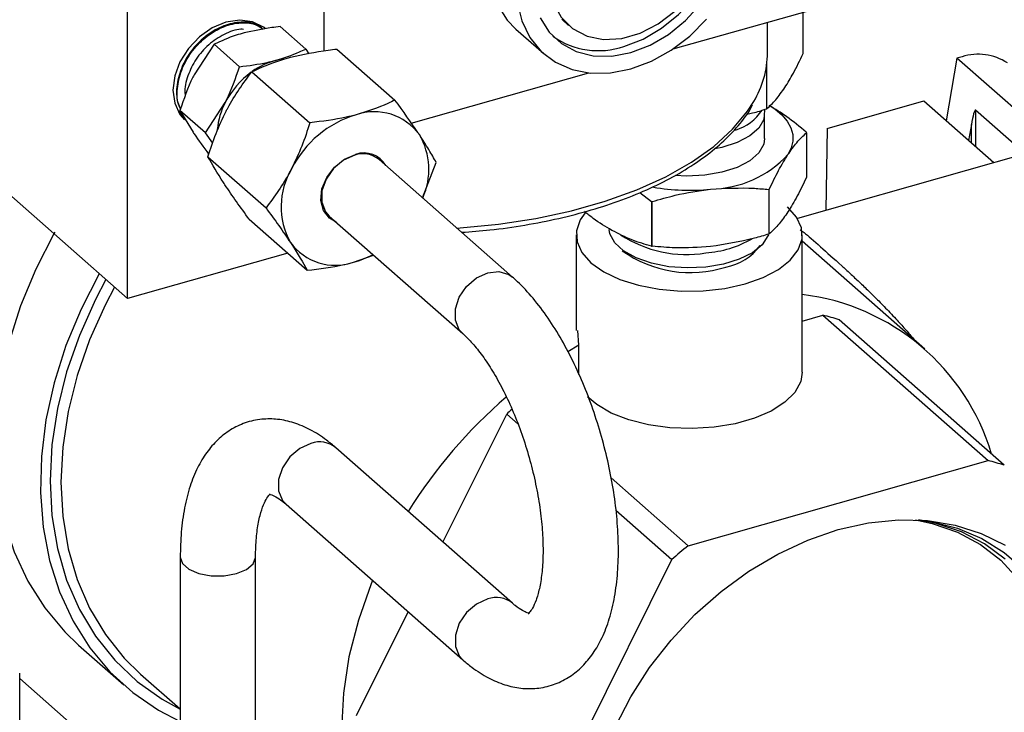
# Model space of a CAD drawing. Extents: x 19.1 to 29.8, y 0.6 to 8.7.
# Drawn here: x 27.2 to 27.2, y 4.7 to 4.8 of the extents above; entities that cross this region are included whole.
import ezdxf

# ---------------------------------------------------------------- set-up
doc = ezdxf.new("R2010")
doc.units = 0
doc.header["$MEASUREMENT"] = 0
doc.layers.get('0').update_dxf_attribs({"linetype": 'CONTINUOUS'})
doc.layers.add('D7', color=7, linetype='CONTINUOUS')

# ---------------------------------------------------------------- blocks, each defined once
blk = doc.blocks.new('A$C531A1E5B')
at = {"color": 7, "linetype": 'CONTINUOUS'}
for p, q in [((6.350857465436043, 1.010865930720012), (6.350857465436043, 1.024047351010243)), ((6.337865090051046, 0.9944806883712616), (6.308356322443238, 1.020465439141258)), ((6.337865090051046, 0.9944806883712616), (6.337865090051046, 1.020358755059267)), ((6.373911930142619, 1.010994032743831), (6.385517514722146, 1.014288912318985)), ((6.382498438681544, 1.01068577034637), (6.382498438681544, 1.0134317825541)), ((6.346475265811968, 1.012595394870704), (6.346627448836394, 1.012468355704982)), ((6.346583991855901, 1.012513310622111), (6.346509787178839, 1.012584716259951)), ((6.34666312312482, 1.012511615421985), (6.346616370248874, 1.012549591681921)), ((6.349629407439132, 1.010984101343396), (6.347948154492364, 1.012464574516112)), ((6.366546145402758, 1.012953205349554), (6.367007219896628, 1.012547193618772)), ((6.380147197992834, 1.010734903484131), (6.380147197992834, 1.012764254359514)), ((6.363517272493233, 1.012302410359084), (6.365361570468728, 1.010678363435957)), ((6.343573130454523, 1.011297456453633), (6.342254596536883, 1.009278988958847)), ((6.34525438340129, 1.009816983280917), (6.343573130454523, 1.011297456453633)), ((6.349629407439132, 1.010984101343396), (6.3498471134426, 1.010676065878979)), ((6.351695933081082, 1.0109812449404), (6.355529707510435, 1.007605310222321)), ((6.393007372162138, 1.010478024966684), (6.392660908818549, 1.010379662407992)), ((6.380099014452121, 1.007035501876839), (6.380099014452121, 1.009985344592934)), ((6.392660908818549, 1.010379662407992), (6.391963496655698, 1.006242681643997)), ((6.408882620474095, 0.9960951914319587), (6.392660908818549, 1.010379662407992)), ((6.346070902175292, 1.009480664574355), (6.349904676604631, 1.006104729856276)), ((6.356610616318342, 1.006082109078783), (6.368330756790151, 1.009409511605888)), ((6.343001676351797, 1.005441588910166), (6.344320210269423, 1.007460056404948)), ((6.384082363422685, 1.005739031774851), (6.390474559372585, 1.007553806009742)), ((6.390474559372585, 1.007553806009742), (6.395109097598073, 1.003472736873817)), ((6.341639789387663, 1.006440790181379), (6.3412161610512, 1.006904196247323)), ((6.341237378998507, 1.00690641269393), (6.34158498398029, 1.006469464405004)), ((6.343001676351797, 1.005441588910166), (6.341320423405016, 1.006922062082882)), ((6.341320423405016, 1.006922062082882), (6.342189401506296, 1.005487153619338)), ((6.37995651237248, 1.005077674068371), (6.37995651237248, 1.006723519109727)), ((6.397165991961124, 1.004052314044305), (6.393888246414029, 1.006938622353104)), ((6.393888246414029, 1.006938622353104), (6.393888246414029, 1.004547790707527)), ((6.341559780236743, 1.006446967177439), (6.341603291736426, 1.006405464082075)), ((6.393616652183532, 1.005997644848762), (6.39343893503608, 1.004943444105496)), ((6.393616652183532, 1.004786950420453), (6.393616652183532, 1.005997644848762)), ((6.343486417130741, 1.004758498698994), (6.343001676351797, 1.005441588910166)), ((6.382721909874498, 1.005450985385288), (6.382721909874498, 1.002500274932256)), ((6.384082363422685, 1.005739031774851), (6.38400448891975, 1.000320086692899)), ((6.39702743182557, 1.004017360905564), (6.382124495466051, 0.9997863477856015)), ((6.343174564540213, 1.00385515752625), (6.347008338969566, 1.00047922280817)), ((6.363301628247306, 0.995903528775834), (6.354476927100485, 1.003674360244219)), ((6.357350445818064, 1.001144004903669), (6.35825840078116, 1.003480383540261)), ((6.371720316661033, 1.001506871758888), (6.372481619122716, 1.000903506112518)), ((6.380227252880879, 1.001699187093372), (6.380227252880879, 0.998748476640344)), ((6.380267608766466, 0.9987665217095056), (6.380267608766466, 1.001717232162537)), ((6.372481619122716, 1.000903506112518), (6.372481619122716, 0.99795279565949)), ((6.372533052042137, 0.9979443435830149), (6.372533052042137, 1.000895054036043)), ((6.345903257810939, 0.999730230844186), (6.349737032240277, 0.9963542961261069)), ((6.351185628244671, 0.9999366998785888), (6.360010329391507, 0.9921658684102042)), ((6.367505921732125, 0.9987013184364457), (6.367505921732125, 0.9923788504206534)), ((6.382446630500546, 0.9896215810221349), (6.382446630500546, 0.9987013184364457)), ((6.390538688732356, 0.9911457499140965), (6.382446630500546, 0.9982714326658986)), ((6.348451574808074, 0.9974862407550802), (6.337865090051046, 0.9944806883712616)), ((6.352796636769746, 0.9968870052783672), (6.354115315726965, 0.9973568835991351)), ((6.382446630500546, 0.9930024051380144), (6.383809850210902, 0.9933894295700298)), ((6.383809850210902, 0.9933894295700298), (6.39472809422579, 0.9837750717851321)), ((6.395794697645648, 0.9834646099674593), (6.384876453630746, 0.993078967752357)), ((6.367683866095327, 0.9913968946462042), (6.367602610713242, 0.992381266883342)), ((6.367683866095327, 0.9913968946462042), (6.366962302512043, 0.990965980992069)), ((6.367683866095327, 0.9894637204896846), (6.367683866095327, 0.9913968946462042)), ((6.358703069379935, 0.9783878597325568), (6.362912122310682, 0.9868431916781333)), ((6.362912122310682, 0.9868431916781333), (6.363659942616373, 0.986184678095924)), ((6.363301628247306, 0.9743384732024971), (6.351621074402551, 0.9846241037156176)), ((6.374896969745429, 0.9781449230791388), (6.39472809422579, 0.9837750717851321)), ((6.374896969745429, 0.9781449230791388), (6.369809766064527, 0.9826245991374982)), ((6.348329775546752, 0.9808864433499913), (6.360010329391507, 0.9706008128368673)), ((6.370126908668887, 0.9804900146201128), (6.373830366325585, 0.9772288338932356)), ((6.341337646928288, 0.9773862354898846), (6.341337646928288, 0.9605067321326288)), ((6.346317883184419, 0.9605067321326288), (6.346317883184419, 0.9773862354898846)), ((6.36391480408539, 0.9573100133064791), (6.373830366325585, 0.9772288338932356)), ((6.352996560070501, 0.9669243710913769), (6.356406449376713, 0.9737743077531533)), ((6.334621956048828, 0.9715731449391463), (6.337615599139475, 0.9689370108030602)), ((6.330735144597362, 0.9626429735747273), (6.330735144597362, 0.9697241653613737)), ((6.338716376537526, 0.9696625547462929), (6.341337646928288, 0.9673543235551492)), ((6.339197788808285, 0.9619129379868419), (6.330735144597362, 0.9693649503378374))]:
    blk.add_line(p, q, dxfattribs=at)
at = {"color": 7, "linetype": 'CONTINUOUS', "flags": 128}
for points in [[(6.369277045490897, 1.0263910854496), (6.367923783204752, 1.025885592216515), (6.366614015881972, 1.02515375443139), (6.365389840521949, 1.024219093962802), (6.364290603128048, 1.023111651567252), (6.363351634094535, 1.021867021354534), (6.362603112658753, 1.020525206763775), (6.362069096915526, 1.019129334819972), (6.361766750570233, 1.01772426999592), (6.361705791283178, 1.016355172231162), (6.36188817833601, 1.015066045454351), (6.362308049658772, 1.01389832326079), (6.362951910241698, 1.012889537202589), (6.363517272493233, 1.012302410359084)], [(6.371121343466378, 1.009671499625139), (6.372474605752522, 1.010176992858224), (6.373784373075303, 1.010908830643348), (6.375008548435325, 1.011843491111936), (6.376107785829227, 1.01295093350749)], [(6.363611048545714, 1.014073899586791), (6.363913394891021, 1.012840509837083), (6.364447410634249, 1.011747857012164), (6.36519593207003, 1.010831059872864), (6.366134901103528, 1.010119585033582), (6.367234138497444, 1.009636299881056), (6.368458313857452, 1.009396737597736), (6.369768081180247, 1.009408597912522), (6.371121343466378, 1.009671499625139)], [(6.371121343466378, 1.010749752403804), (6.372388686815192, 1.011233867038516), (6.373607326869838, 1.011947997316867), (6.374730431976438, 1.012864699612752), (6.37571484183561, 1.013948745571032)], [(6.365119648617927, 1.013039583078616), (6.365719960804249, 1.012091520468168), (6.36652784509716, 1.011340514361038), (6.367512254956317, 1.010815425500752), (6.368635360062932, 1.010536432757739), (6.369854000117577, 1.010514257666653), (6.371121343466378, 1.010749752403804)], [(6.370660268972507, 1.011155764134589), (6.371927612321322, 1.011639878769298), (6.373146252375967, 1.012354009047648), (6.374269357482568, 1.013270711343534), (6.375253767341739, 1.014354757301813), (6.376061651634636, 1.015564487644248), (6.376661963820958, 1.016853413112209), (6.377031634240048, 1.018172001022794), (6.377156456665013, 1.019469578782076), (6.377031634240048, 1.020696281204454), (6.376661963820958, 1.021804966803778), (6.376061651634636, 1.022753029414226), (6.375820389777083, 1.023020401966807)], [(6.365734989180446, 1.015150931589897), (6.365993702292421, 1.01403478691881), (6.366513778168205, 1.013080959584219), (6.367268707841255, 1.012338067447608), (6.368220011531285, 1.01184397671987), (6.369319200010359, 1.011623871869606), (6.370510246164038, 1.01168897193693), (6.371732440768717, 1.012035958683892), (6.372923486922396, 1.012647145729542), (6.37402267540147, 1.013491380048528), (6.3749739790915, 1.014525629882701), (6.375728908764565, 1.015697178127649), (6.376248984640348, 1.016946309394395), (6.376507697752324, 1.01820935378305)], [(6.346947675313338, 1.01235873903811), (6.346841913854881, 1.012438735356877), (6.346115352359526, 1.012787682467014), (6.345269253577847, 1.012896497782073), (6.344361277743552, 1.012757765718167), (6.343453301909257, 1.012380940636177), (6.342607203127578, 1.011791702542713), (6.341880641632223, 1.011030207040083), (6.341323131388414, 1.010148348788356), (6.340972665797928, 1.00920622497005), (6.34085312851159, 1.008268039766453), (6.340972665797928, 1.00739772894876), (6.341323131388414, 1.006654602760943), (6.341618587796198, 1.006306927862514)], [(6.348139861050548, 1.010332379948927), (6.348128066395454, 1.010330802801292), (6.347634075813097, 1.010231312621563)], [(6.35961753482659, 0.9991476577961684), (6.359842609149403, 0.9991618838242964), (6.362370411386799, 0.9993993514854296), (6.364830624786855, 0.9997744173922811), (6.367193385691571, 1.00028252875282), (6.369430013384267, 1.000917517783435), (6.371513358234559, 1.001671676577477), (6.373418131258141, 1.002535850668789), (6.375121211090779, 1.003499550154547), (6.376601924650338, 1.004551077028459), (6.377842298080076, 1.005677667178713), (6.37882727492677, 1.006865645326997), (6.379237081227068, 1.007507490441395)], [(6.38029500778017, 1.007245135549354), (6.380644150529811, 1.007011301697403), (6.381100439181672, 1.006624856212401), (6.381451941705542, 1.006211938011951), (6.38169264379578, 1.00577961224095), (6.381818426972906, 1.005335276113204), (6.381827139051872, 1.00488653234305), (6.381718630966581, 1.004441059060809), (6.381494759320482, 1.004006478437852)], [(6.379934645211399, 1.006956611947562), (6.379938436443844, 1.006935484938989), (6.379895698569563, 1.006335564249682), (6.379567061743664, 1.005758190086684), (6.37897162514394, 1.005236917337676), (6.378143993381222, 1.004802040480083), (6.377132265405272, 1.004478832976154), (6.376662271726367, 1.004380435032598)], [(6.37995651237248, 1.005077674068371), (6.379895698569563, 1.004689719208322), (6.379567061743664, 1.004112345045325), (6.37897162514394, 1.00359107229632), (6.378143993381222, 1.003156195438727), (6.377132265405272, 1.002832987934795), (6.375995239168539, 1.002640233429847)], [(6.351636843642019, 0.9995393698443635), (6.351197604379088, 0.9997940809755157), (6.350802868435018, 1.0003069445807), (6.350633271660591, 1.000977510090763), (6.350707192497886, 1.001733111327802), (6.351016620477189, 1.002491867173415), (6.351528024275659, 1.003171554658422), (6.352185985356478, 1.003698519097387), (6.352919203427241, 1.00401565571665)], [(6.352868531975766, 1.003972293112554), (6.352125785866015, 1.003644079488257), (6.351468132480086, 1.003094109668986), (6.350974894522246, 1.00238871813163), (6.35070556376963, 1.001612985506064), (6.350692625485912, 1.00086047659553), (6.350937640219051, 1.00022195508048), (6.351185628244671, 0.9999366998785888)], [(6.375995239168539, 1.002640233429847), (6.374798994502989, 1.002589134115077), (6.374069544166979, 1.002629175021045)], [(6.368099085039368, 1.000159951145228), (6.367774546537127, 0.999693952016063), (6.36752561934221, 0.9989723849688268), (6.367563016708765, 0.9982404009867665), (6.367885301476939, 0.9975261298038127), (6.368480088423844, 0.9968570204609577), (6.369324520220665, 0.9962587864550052), (6.37038614582702, 0.9957544175833135), (6.371624167566218, 0.9953632964587662), (6.372991008957108, 0.9951004536468346), (6.37443414305158, 0.9949759900493831), (6.375898111015694, 0.9949946887326568), (6.377326653381608, 0.9951558311167439), (6.378664872067311, 0.9954532245901966), (6.379861340079223, 0.9958754404886072), (6.3808700778226, 0.9964062532917843), (6.381652320071701, 0.9970252641613833), (6.382178005695557, 0.9977086848568284), (6.382426932890461, 0.9984302519040646), (6.38238953552392, 0.999162235886125), (6.382067250755746, 0.9998765070690787), (6.381472463808841, 1.000545616411934)], [(6.333064869681827, 0.9988829087197715), (6.333018327205444, 0.9988010744471509), (6.331798897577805, 0.9964324227384331), (6.33079473868883, 0.994010738439794), (6.330016494872559, 0.9915616920072416), (6.329472415707038, 0.9891112439422152), (6.329168268566768, 0.9866853696037978), (6.329107277487118, 0.9843097838634698), (6.329290088988692, 0.9820096685210515), (6.329714765224104, 0.9798094053713768), (6.330376804519595, 0.9777323177511903), (6.331269189093966, 0.9758004233059836), (6.332382459448688, 0.9740342005974831), (6.333704814641088, 0.9724523720257743), (6.334621956048828, 0.9715731449391463)], [(6.37606142305696, 0.9965622284341933), (6.374834926907731, 0.9965070713673114), (6.373616050930941, 0.9965948258050119), (6.37247050504596, 0.9968207608828479), (6.371460045927982, 0.9971726963822896), (6.370639147689594, 0.9976316593694676), (6.370052065167322, 0.9981729070309449), (6.369730448131897, 0.9987672605651952), (6.369676705173909, 0.9990531945658354)], [(6.380204066080346, 0.9987108873789587), (6.380173014035798, 0.9986280587686807), (6.379788515942415, 0.9980431179109139), (6.379144588754393, 0.9975182798909721), (6.378275946753128, 0.9970818388623606), (6.377229418653748, 0.9967573234739078), (6.37606142305696, 0.9965622284341933)], [(6.335992160992795, 0.9961299471758096), (6.334792540668452, 0.993796288602347), (6.333788381779478, 0.9913746043037079), (6.333010137963207, 0.9889255578711555), (6.332466058797685, 0.9864751098061291), (6.332161911657415, 0.9840492354677117), (6.332100920577766, 0.9816736497273837), (6.33228373207934, 0.9793735343849654), (6.332708408314751, 0.9771732712352907), (6.333370447610243, 0.9750961836151042), (6.334262832184614, 0.9731642891698975), (6.335376102539335, 0.971398066461397), (6.336698457731735, 0.9698162378896882), (6.338215880467793, 0.9684355712311472), (6.339912285689017, 0.9672707018958278), (6.341337646928288, 0.9665247946599322)], [(6.360004571392132, 0.9921709666756726), (6.359780690962928, 0.9924240428480431), (6.359523480151204, 0.9930547990178162), (6.359523480151204, 0.9938037455381377), (6.359780690962928, 0.9945805484053771), (6.360264089166428, 0.995291513729363), (6.360915369804182, 0.9958508885992927), (6.361655978819407, 0.9961912041503531), (6.362396587834631, 0.9962714133045658), (6.363047868472385, 0.9960818416541741), (6.363301664759085, 0.9959034966232707)], [(6.33642993389595, 0.9957444542967657), (6.335736831739773, 0.994429651543598), (6.334674312716821, 0.9920512479823032), (6.333835588638173, 0.9896371500062173), (6.333229848740352, 0.9872138069779446), (6.332863729636436, 0.984807769550823), (6.332741242603952, 0.9824453987743986), (6.332863729636436, 0.9801525772772592), (6.333229848740352, 0.9779544256915251), (6.333835588638173, 0.9758750274259675), (6.334674312716821, 0.9739371648031252), (6.335736831739773, 0.9721620694514144), (6.337011504526266, 0.970569189686973), (6.338484365494516, 0.9691759774338351), (6.340139277671533, 0.9679976970169903), (6.341337646928288, 0.9673366603220153)], [(6.337000270740582, 0.9952422286206613), (6.336393771266422, 0.9940850720026262), (6.335353024488946, 0.9917554046851542), (6.334531486838152, 0.9893907743727901), (6.333938159252448, 0.9870170884500702), (6.333579542353043, 0.9846603535166878), (6.333459565221723, 0.9823463904537526), (6.333579542353043, 0.98010055152481), (6.333938159252448, 0.9779474426111356), (6.334531486838152, 0.9759106536245596), (6.335353024488946, 0.9740125000514368), (6.336393771266422, 0.9722737784595381), (6.337642324531096, 0.9707135386464678), (6.338716376537526, 0.9696625547462929)], [(6.382446630500546, 0.9896215810221349), (6.382339826400546, 0.9889922317872681), (6.381951881382541, 0.9882848755762836), (6.38129495381191, 0.9876290633430926), (6.380394375118421, 0.9870500835095264), (6.37928487203137, 0.986570261804701), (6.378009227500918, 0.986208100374597), (6.376616630967852, 0.9859775643308026), (6.375160781596016, 0.9858875432493726), (6.373697817607898, 0.9859415083846734), (6.372284151568813, 0.9861373788162346), (6.370974295092516, 0.9864676016899772), (6.369818756848154, 0.9869194434597581), (6.368862094922768, 0.9874754808987802), (6.368247332641992, 0.9879992744585699)], [(6.349975424974652, 0.9849117790901403), (6.349234815959427, 0.9845714635390763), (6.348583535321673, 0.9840120886691501), (6.348100137118159, 0.9833011233451643), (6.347842926306448, 0.9825243204779213), (6.347842926306448, 0.9817753739576034), (6.348100137118159, 0.9811446177878302), (6.348329775546752, 0.9808864433499913)], [(6.395843645858328, 0.9772640665499921), (6.394481697725432, 0.9782761920809868), (6.392957469033512, 0.9790649629701562), (6.391294065535824, 0.9796184222548519), (6.390122805115617, 0.9798519800214294)], [(6.384812531985609, 0.979210328840221), (6.386819345175432, 0.9796591810109341), (6.388796894509987, 0.9798597050042979), (6.390716342866945, 0.9798089767289468), (6.39254970036702, 0.9795077359173625), (6.394270232529514, 0.9789603753389216), (6.395852850121194, 0.9781748767433989)], [(6.389929073003863, 0.9798605405765102), (6.391033961627492, 0.979624595620141), (6.392696011121679, 0.9790460210411673), (6.39421275728953, 0.9782270223981158), (6.395560280137921, 0.977180515788838), (6.396717328426568, 0.975923005247715), (6.397665654812762, 0.9744743224671772), (6.398390303622911, 0.9728573140400805), (6.398879846712369, 0.9710974811552688), (6.399126563694203, 0.9692225774286101), (6.399126563694203, 0.967262171211889), (6.398879846712369, 0.9652471792822297), (6.398390303622911, 0.9632093792660612), (6.397665654812762, 0.9611809084869662), (6.396717328426568, 0.9591937571408771), (6.395560280137921, 0.9572792637915875), (6.39421275728953, 0.9554676211428799), (6.392696011121679, 0.9537873998815485), (6.391033961627492, 0.9522650981005967), (6.389252820320372, 0.950924723408491), (6.387380676862712, 0.9497874143148302), (6.385447056075229, 0.948871106863411), (6.383482452312798, 0.948190251770118)], [(6.375268953651549, 0.9463340751743416), (6.373772213850025, 0.9470845236462004), (6.372350588957396, 0.9480967059204879), (6.371110687255971, 0.9493208119767509), (6.370070589304582, 0.9507389915922388), (6.36924546207343, 0.9523305645146962), (6.368647337775592, 0.9540723220270024), (6.368284938410191, 0.9559388653825351), (6.368163548576014, 0.9579029761760758), (6.368284938410191, 0.9599360132494645), (6.368647337775592, 0.9620083303441724), (6.36924546207343, 0.9640897084105049), (6.370070589304582, 0.9661497962694021), (6.371110687255971, 0.9681585532009649), (6.372350588957396, 0.9700866870058036), (6.373772213850025, 0.9719060811512676), (6.375354831441705, 0.9735902047737923), (6.377075363604199, 0.97511449955865), (6.378908721104274, 0.9764567378554645), (6.380828169461232, 0.9775973468074071), (6.382805718795787, 0.9785196937675344), (6.384812531985609, 0.979210328840221)], [(6.390378123698746, 0.9798368595848501), (6.390938974392249, 0.9797518070635718), (6.392694311100932, 0.9793114293955689), (6.394320509252417, 0.9786266790549512), (6.395792917340351, 0.9777079361588861), (6.397089215159035, 0.9765691279131588), (6.398189752154913, 0.9752275174899445), (6.399077845308945, 0.9737034423356903), (6.399740032034181, 0.9720200058761819), (6.400166274254879, 0.9702027272921434), (6.400350110573463, 0.9682791546744802), (6.400288754218714, 0.9662784474232886), (6.399983135290434, 0.9642309342210922), (6.39943788666006, 0.9621676532809111), (6.39866127374102, 0.9601198818386116), (6.397665069193529, 0.9581186620218745), (6.396464374463058, 0.9561943302831892), (6.395077390857786, 0.9543760575301548), (6.393525143635379, 0.95269140692427), (6.391831163281445, 0.951165916051476), (6.390021128811405, 0.9498227097984042), (6.388122478502758, 0.9486821498026679), (6.386163993958839, 0.9477615257911722), (6.384175363808929, 0.9470747934855019)], [(6.341337647062112, 0.9773858273026335), (6.341481760399809, 0.9769688177006088), (6.341908772376506, 0.9765928006490796), (6.342567243191702, 0.9763124835492043), (6.343377751547088, 0.976161676780265), (6.344242538173198, 0.9761585698642676), (6.345057297040007, 0.9763035375411349), (6.345723756203633, 0.9765790945695443), (6.346161530853045, 0.9769520047050761), (6.346317818904673, 0.9773772894818187), (6.346317865370047, 0.9773815259390197)], [(6.354053262471872, 0.9758464707133427), (6.353966454608788, 0.975634554775695), (6.353110549160455, 0.9732215695114625), (6.352492105895458, 0.9707974158032471), (6.352118190765161, 0.9683897905364702), (6.351993075893269, 0.9660262017527579), (6.352118190765161, 0.9637336543600448), (6.352492105895458, 0.9615383415911332), (6.353110549160455, 0.9594653457359854), (6.353966454608788, 0.9575383515669209), (6.35505004319257, 0.9557793757310336), (6.356348934496872, 0.9542085152015467), (6.357692641075751, 0.9529681587208856)], [(6.361655978819407, 0.9746261485770162), (6.360915369804182, 0.9742858330259523), (6.360264089166428, 0.9737264581560261), (6.359780690962928, 0.9730154928320403), (6.359523480151204, 0.9722386899648008), (6.359523480151204, 0.9714897434444794), (6.359780690962928, 0.9708589872747062), (6.360011038384819, 0.9706001889342133)]]:
    blk.add_lwpolyline(points, dxfattribs=at)
at = {"color": 7, "linetype": 'CONTINUOUS'}
for centre, radius, start, end in [((6.368969727654211, 1.016122902335631), 0.005246941190552433, 235.0135540322746, 288.7957570125918), ((6.373734888494589, 1.010801116466791), 0.006412651344058325, 329.0951576932916, 359.4083894998827), ((6.394065761103668, 1.00711338203249), 0.003527181484720874, 56.84283915450615, 107.4615962635849), ((6.34895148067806, 1.005486125160854), 0.004924668477725353, 105.5162330266804, 125.354863379881), ((6.349392277077406, 1.004834544128904), 0.005711320023976475, 126.1420953287633, 152.632040711935), ((6.348497402777774, 1.005253861700332), 0.004724005961726832, 152.1591133322347, 175.0713082864102), ((6.354965345767845, 0.9999155848766392), 0.007013385961071238, 106.5780230822837, 153.2308198722229), ((6.354164846594962, 1.003155130850796), 0.003683453207428107, 36.09726226158029, 109.0222171440468), ((6.376967751011613, 1.008861647046832), 0.00341156589141326, 288.3263088769654, 325.6201944480846), ((6.353212595414398, 1.003015594823591), 0.004557199593192002, 335.6016131528872, 30.45211333844692), ((6.38053835034291, 1.004553720321123), 0.002360723792262724, 22.33866870332371, 23.03570324964337), ((6.353403917059431, 1.002372138420448), 0.001687344726628095, 50.51202096893708, 108.4993821576506), ((6.353484936951396, 1.002453053662443), 0.001661860282983967, 29.72355799460762, 109.902576507848), ((6.376275224058055, 1.008816783805461), 0.007098069180089128, 270.8470153643746, 317.3364426741908), ((6.352888893973606, 1.000564106242454), 0.004880395789094742, 149.045195074472, 208.9847657517603), ((6.374976729889035, 1.014957620813718), 0.01331231370965439, 259.7565251581119, 276.0515315523056), ((6.376733041940717, 1.009567768069804), 0.008609534056902924, 293.9446331700811, 294.2388248679674), ((6.374795758389972, 1.014824883586659), 0.01411240558252751, 260.5620677756787, 260.773684159674), ((6.376733041951887, 1.006617057591669), 0.008609534029426158, 293.9446331699675, 294.2388248688059), ((6.351596071308883, 1.000369313436114), 0.003683453207427057, 216.0972622615564, 289.0222171440207), ((6.374787703514336, 1.005264948061587), 0.007866206056573267, 236.4593488179312, 279.3695755278672), ((6.375493360942194, 1.004857137125523), 0.00737589499953736, 274.4709449151425, 299.552070207311), ((6.37504454830016, 1.003901817195803), 0.007697210839899229, 234.2879163525203, 287.7747762167333), ((6.374795758399337, 1.011874173190137), 0.01411240563980464, 260.5620677757843, 260.7736841589245), ((6.376756776224461, 1.00011486071724), 0.003599727056484702, 280.2014545589055, 323.7890571383574), ((6.351202480905322, 1.00273673549178), 0.006063058344580679, 285.2439494417242, 298.2421808975801), ((6.380651897441204, 0.9799311222042419), 0.01492883386584475, 16.62606765899607, 83.09524430138289), ((6.380040269478663, 0.9784514818607697), 0.01540623317562059, 71.70492310482008, 75.83713938972295), ((6.384627829182868, 0.9627944058562257), 0.03326784605791094, 130.8087257358537, 148.0276174719565), ((6.383880003942316, 0.96351186535286), 0.0313688196815616, 131.0952420615751, 131.9460595742425), ((6.35054309767839, 0.9833083421572368), 0.001700959228305872, 50.67293356863011, 109.495742203385), ((6.390958513493537, 0.9688371240758435), 0.01540623317564728, 71.70492310482008, 75.83713938971036), ((6.39470667429071, 0.9540014989668251), 0.03123026291977907, 129.3689137790071, 131.9486296790516), ((6.362223722744808, 0.9730202415021765), 0.001703311685464059, 51.18506669258687, 109.4702702935879)]:
    blk.add_arc(centre, radius, start, end, dxfattribs=at)
blk.add_ellipse((6.393715014742234, 1.005911029012861), major_axis=(0.0001662650588136984, 0.001031085495442063), ratio=0.1064203328278513, start_param=6.216252943180645, end_param=7.787049269975855, dxfattribs=at)
for points, knots in [([(6.346730660778, 1.01236270543053), (6.346623352249601, 1.012444268405361), (6.34625432205879, 1.012724760558356), (6.345366683015605, 1.012808315487167), (6.344219692819884, 1.012583547200649), (6.343086065082936, 1.011949405406945), (6.342117969229641, 1.011004412680901), (6.341413605401861, 1.009841303242183), (6.341084320027001, 1.008608316344858), (6.341070410080512, 1.00761143700926), (6.341298691807971, 1.007155940628923), (6.341367051884284, 1.007019540016998)], [0, 0, 0, 0, 0.05227053910554414, 0.1797565143075044, 0.3072928220074581, 0.4348553055503229, 0.5624392268025211, 0.6900741814341915, 0.8177383496830284, 0.9454208601715919, 1, 1, 1, 1]), ([(6.341365880156381, 1.007039032440328), (6.341333089828545, 1.007097671845671), (6.341127407725288, 1.007465496049207), (6.341113905667335, 1.008366346314158), (6.341371391848789, 1.009594895671849), (6.342024258540512, 1.010784655787972), (6.342955184166236, 1.011774158284595), (6.344071800011044, 1.012465873047589), (6.345228281459008, 1.012763243429873), (6.346204331064534, 1.012713988574252), (6.346649720725772, 1.012414270082186), (6.346820665081971, 1.012299235564932)], [0, 0, 0, 0, 0.02429749681903495, 0.1524095847035254, 0.2804709615517675, 0.4085042975385115, 0.5365177485910929, 0.6644802233530904, 0.7924118040300492, 0.9203258773069621, 0.9999999999999999, 0.9999999999999999, 0.9999999999999999, 0.9999999999999999]), ([(6.347948154492364, 1.012464574516112), (6.347759235306576, 1.012443865665738), (6.346933577286954, 1.012353359091101), (6.346162843737297, 1.012182223304865), (6.345568462080557, 1.012050245175462)], [0, 0, 0, 0, 0.2288104533618375, 1, 1, 1, 1]), ([(6.345513154147106, 1.012285408880111), (6.345457314260806, 1.012289003837889), (6.345056887326969, 1.01231478322277), (6.34423120668162, 1.011986388506759), (6.343198941181917, 1.011315796075841), (6.342343250380289, 1.010338255547847), (6.341818046787061, 1.009229883461952), (6.341597864727383, 1.008385751114869), (6.34166719419985, 1.008001821904497), (6.341674641299754, 1.007960581735109)], [0, 0, 0, 0, 0.03103619653497176, 0.2225600702233006, 0.4134564909538624, 0.6027334707942628, 0.7904639829501022, 0.9774924631864099, 1, 1, 1, 1]), ([(6.345568462080557, 1.012050245175462), (6.345388834128919, 1.011999587132259), (6.344658255856366, 1.011793552017139), (6.344039643797593, 1.011510736134877), (6.343573130454523, 1.011297456453633)], [0, 0, 0, 0, 0.2458709194989827, 1, 1, 1, 1]), ([(6.346070902175292, 1.009480664574355), (6.346700998694892, 1.009767394669744), (6.347498241353613, 1.010130185855658), (6.34843907731689, 1.010393359948036), (6.348636328551628, 1.010448535788136)], [0, 0, 0, 0, 0.7903447121173067, 0.9999999999999999, 0.9999999999999999, 0.9999999999999999, 0.9999999999999999]), ([(6.347634075813097, 1.010231312621563), (6.348182117293199, 1.010404096858373), (6.348892761625059, 1.010628145845505), (6.34949224042348, 1.010917820707007), (6.349629407439132, 1.010984101343396)], [0, 0, 0, 0, 0.7711895466381425, 1, 1, 1, 1]), ([(6.348636328551628, 1.010448535788139), (6.349447790972569, 1.010626781805666), (6.350440583737772, 1.01084485888731), (6.351502058242296, 1.010960181621094), (6.351695933081082, 1.0109812449404)], [0, 0, 0, 0, 0.8173532779414003, 0.9999999999999999, 0.9999999999999999, 0.9999999999999999, 0.9999999999999999]), ([(6.381298726566833, 1.008444865054543), (6.381485389940714, 1.00874676799851), (6.381889624869423, 1.009400563719115), (6.382285413293083, 1.010236073516928), (6.382498438681544, 1.01068577034637)], [0, 0, 0, 0, 0.4617695320626164, 1, 1, 1, 1]), ([(6.344320210269423, 1.007460056404948), (6.344346721842662, 1.007512091408206), (6.344724343365421, 1.008253259689475), (6.344999004928816, 1.009063565963093), (6.34525438340129, 1.009816983280917)], [0, 0, 0, 0, 0.0702067324964089, 1, 1, 1, 1]), ([(6.34525438340129, 1.009816983280917), (6.345875738787065, 1.009893912574995), (6.346699676494588, 1.009995923352815), (6.347449673387437, 1.010184858871789), (6.347634075813097, 1.010231312621563)], [0, 0, 0, 0, 0.7541290805010105, 1, 1, 1, 1]), ([(6.342254596536883, 1.009278988958847), (6.342228084963644, 1.00922695395559), (6.341850463440885, 1.008485785674328), (6.341575801877489, 1.00767547940071), (6.341320423405016, 1.006922062082882)], [0, 0, 0, 0, 0.07020673249646131, 1, 1, 1, 1]), ([(6.344375644281193, 1.006885492081061), (6.34441023044581, 1.0069519710588), (6.344902777341524, 1.007898708416715), (6.345508092064371, 1.008718467851178), (6.346070902175292, 1.009480664574355)], [0, 0, 0, 0, 0.07021902873478532, 1, 1, 1, 1]), ([(6.380099014452121, 1.007035501876839), (6.380295579524365, 1.007217600224919), (6.380691114222309, 1.00758402450511), (6.381095369928438, 1.008156757609228), (6.381298726566833, 1.008444865054543)], [0, 0, 0, 0, 0.4969603760569793, 0.9999999999999999, 0.9999999999999999, 0.9999999999999999, 0.9999999999999999]), ([(6.355529707510435, 1.007605310222321), (6.355375811605633, 1.007530766799373), (6.354606223497989, 1.007157997089351), (6.353694047596029, 1.006868802689276), (6.352964281134099, 1.006637439008539)], [0, 0, 0, 0, 0.199971781355877, 1, 1, 1, 1]), ([(6.357141143222357, 1.00532526585053), (6.357108544662289, 1.005374388769066), (6.356644303548968, 1.006073955815548), (6.356066727101101, 1.006867493750462), (6.355529707510435, 1.007605310222321)], [0, 0, 0, 0, 0.0702190287347591, 1, 1, 1, 1]), ([(6.35993429003593, 0.9988687303506261), (6.360558779223446, 0.9989149541789786), (6.361976104893266, 0.9990198626702629), (6.364129682891594, 0.9993297356797441), (6.366374417257383, 0.9997684840963146), (6.368518002058714, 1.000326572286372), (6.370539605911667, 1.000994034542916), (6.37241771549845, 1.0017662692564), (6.374133222107339, 1.002636185078536), (6.375666052981508, 1.003596965529724), (6.377005315591198, 1.004639205078455), (6.378110559942165, 1.005758492419613), (6.378828725059925, 1.006645075713273), (6.379094674943708, 1.007170994388979), (6.37915191181505, 1.007284180900463)], [0, 0, 0, 0, 0.07094406128266002, 0.161012938556097, 0.2511295831190488, 0.3413150079752144, 0.4315912777969388, 0.5219802917760011, 0.6125001643878598, 0.7031566813631275, 0.7939254921989461, 0.8846859318724254, 0.9751824802973554, 1, 1, 1, 1]), ([(6.382710832840665, 1.005477482530925), (6.382281587804904, 1.005837406986771), (6.381472059588425, 1.006516201098602), (6.380644905608371, 1.007020844287034), (6.380256342566234, 1.007257904976107)], [0, 0, 0, 0, 0.5302409811372419, 1, 1, 1, 1]), ([(6.343174564540213, 1.00385515752625), (6.343340692616231, 1.004372774530321), (6.34367599467668, 1.005417498890871), (6.344141019639444, 1.006393206551113), (6.344375644281193, 1.006885492081061)], [0, 0, 0, 0, 0.4954579634770455, 1, 1, 1, 1]), ([(6.352964281134099, 1.006637439008539), (6.352749361899249, 1.006583003893013), (6.351786452047939, 1.006339116420431), (6.350727372255484, 1.00620720159786), (6.349904676604631, 1.006104729856276)], [0, 0, 0, 0, 0.2231976696092967, 1, 1, 1, 1]), ([(6.378781632581486, 1.006691115044678), (6.37890842857221, 1.006713440714773), (6.379353951605687, 1.006791886414902), (6.379788289356902, 1.006933903148663), (6.380099014452121, 1.007035501876839)], [0, 0, 0, 0, 0.28460030390332, 1, 1, 1, 1]), ([(6.349904676604631, 1.006104729856276), (6.349738548528613, 1.005587112852204), (6.349403246468178, 1.004542388491657), (6.348938221505414, 1.003566680831412), (6.348703596863665, 1.003074395301464)], [0, 0, 0, 0, 0.4954579634770162, 1, 1, 1, 1]), ([(6.342189401506296, 1.005487153619338), (6.342214719372542, 1.00544898024026), (6.342509927130941, 1.005003876471999), (6.342877295754654, 1.004498941135278), (6.343213157788817, 1.004037310504994)], [0, 0, 0, 0, 0.08576287553979416, 1, 1, 1, 1]), ([(6.35825840078116, 1.003480383540261), (6.358105885796029, 1.003754523187713), (6.3577980595093, 1.004307828750768), (6.357361437420316, 1.004984072468169), (6.357141143222357, 1.00532526585053)], [0, 0, 0, 0, 0.4954579634770335, 1, 1, 1, 1]), ([(6.381494759320482, 1.004006478437852), (6.381688543134267, 1.004282564474526), (6.382101971488915, 1.004871580624279), (6.382506822349775, 1.005249960995194), (6.382721909874498, 1.005450985385288)], [0, 0, 0, 0, 0.4687240524514629, 1, 1, 1, 1]), ([(6.380267608766466, 1.001717232162537), (6.380468710093346, 1.002142022495242), (6.38087334744683, 1.002996746025271), (6.381286792796807, 1.003668553546838), (6.381494759320482, 1.004006478437852)], [0, 0, 0, 0, 0.4969915040152277, 1, 1, 1, 1]), ([(6.344291822099017, 1.002010275215977), (6.344259717462243, 1.002058963196863), (6.343802510386872, 1.002752336229236), (6.343477112916382, 1.003323811082307), (6.343174564540213, 1.00385515752625)], [0, 0, 0, 0, 0.07021902873474856, 1, 1, 1, 1]), ([(6.348703596863665, 1.003074395301464), (6.348669010699048, 1.003007916323725), (6.348176463803334, 1.00206117896581), (6.347571149080487, 1.00124141953135), (6.347008338969566, 1.00047922280817)], [0, 0, 0, 0, 0.07021902873474603, 1, 1, 1, 1]), ([(6.345903257810939, 0.999730230844186), (6.345612621012911, 1.000125997424078), (6.345026018678389, 1.000924786845314), (6.344538031927904, 1.001646261117425), (6.344291822099017, 1.002010275215977)], [0, 0, 0, 0, 0.4954579634770058, 1, 1, 1, 1]), ([(6.382721909874498, 1.002500274932256), (6.382520808547604, 1.002075484599551), (6.38211617119412, 1.001220761069522), (6.381702725844143, 1.000548953547955), (6.381494759320482, 1.000211028656942)], [0, 0, 0, 0, 0.496991504015294, 1, 1, 1, 1]), ([(6.372533052042137, 1.000895054036043), (6.373035523991128, 1.001044227013647), (6.374302081943576, 1.001420240483547), (6.375598220901161, 1.001606889227816), (6.3763801524615, 1.001719490228648)], [0, 0, 0, 0, 0.3967224302926109, 1, 1, 1, 1]), ([(6.3763801524615, 1.001719490228648), (6.377353079780896, 1.001773760124788), (6.378648805684428, 1.001846035729354), (6.379912447313195, 1.001728474590806), (6.380227252880879, 1.001699187093372)], [0, 0, 0, 0, 0.7508743297771215, 1, 1, 1, 1]), ([(6.347008338969566, 1.00047922280817), (6.347298975767593, 1.000083456228278), (6.347885578102115, 0.9992846668070428), (6.348373564852601, 0.998563192534931), (6.348619774681488, 0.99819917843638)], [0, 0, 0, 0, 0.495457963477035, 0.9999999999999999, 0.9999999999999999, 0.9999999999999999, 0.9999999999999999]), ([(6.369861669257368, 0.9989952360782581), (6.369447325421852, 0.9992389463249687), (6.368842195625028, 0.9995948737442646), (6.368249601870311, 1.000079050204189), (6.36806276828559, 1.000231701869723)], [0, 0, 0, 0, 0.6847189440869713, 1, 1, 1, 1]), ([(6.381494759320482, 1.000211028656942), (6.381300963666398, 0.9999349268850892), (6.38088753529366, 0.9993459131283622), (6.380482684610463, 0.9989675343988367), (6.380267608766466, 0.9987665217095056)], [0, 0, 0, 0, 0.4687526712212247, 0.9999999999999999, 0.9999999999999999, 0.9999999999999999, 0.9999999999999999]), ([(6.372481619122716, 0.99795279565949), (6.372052270504845, 0.9980739909947687), (6.371188375218075, 0.9983178489567237), (6.370305674977693, 0.9987685364434178), (6.369861669257368, 0.9989952360782581)], [0, 0, 0, 0, 0.4969915040151665, 1, 1, 1, 1]), ([(6.380227252880879, 0.998748476640344), (6.379912447313195, 0.998653387490755), (6.378648805684428, 0.9982716959954345), (6.377353079780896, 0.998073134886976), (6.3763801524615, 0.9979240404477387)], [0, 0, 0, 0, 0.2491256702228938, 1, 1, 1, 1]), ([(6.382310870337996, 0.9990370561101152), (6.382389441939459, 0.9989803065120917), (6.382695777488003, 0.9987590507540816), (6.383599727345974, 0.9979516285820971), (6.384710556280304, 0.9969730144541735), (6.385612251584242, 0.9961426500372781), (6.386206849223903, 0.995584147412135), (6.386726657153694, 0.9950852608306491), (6.387160196497227, 0.9946614500350286), (6.387501680643062, 0.9943214725694602), (6.387862412118174, 0.993954753987282), (6.388241400060174, 0.9935602494663804), (6.388703983337614, 0.9930658524566347), (6.389210776327495, 0.9925060576333848), (6.38961677637041, 0.9920405872687752), (6.389814428318353, 0.9917958695976878), (6.389848975967787, 0.9917530953149161)], [0, 0, 0, 0, 0.06598777520144362, 0.2572736324101523, 0.4485063574873702, 0.5161312957668953, 0.5858420235264926, 0.6577499504506897, 0.6939138055546155, 0.7321780272518869, 0.7725494459826971, 0.8150338699530641, 0.8596362760071609, 0.9288851633886356, 0.9875698141585505, 1, 1, 1, 1]), ([(6.348619774681488, 0.99819917843638), (6.348651879318247, 0.9981504904554939), (6.349109086393632, 0.9974571174231173), (6.349434483864123, 0.9968856425700494), (6.349737032240277, 0.9963542961261069)], [0, 0, 0, 0, 0.07021902873475823, 1, 1, 1, 1]), ([(6.3763801524615, 0.9979240404477387), (6.375598220901161, 0.9978731996488541), (6.374302081943576, 0.9977889253422347), (6.373035523991128, 0.9979001988761951), (6.372533052042137, 0.9979443435830149)], [0, 0, 0, 0, 0.6032775697073699, 1, 1, 1, 1]), ([(6.349737032240277, 0.9963542961261069), (6.350559727890221, 0.9964567678675529), (6.351618807682677, 0.996588682690092), (6.352581717534044, 0.9968325701626384), (6.352796636769746, 0.9968870052783672)], [0, 0, 0, 0, 0.776802329519254, 1, 1, 1, 1]), ([(6.360010329391507, 0.9706008128368673), (6.360210723162218, 0.9704321066885235), (6.360754746297552, 0.9699741081816455), (6.361669955707548, 0.9693932112984776), (6.362755068160034, 0.9689282949506897), (6.363833716505077, 0.9686936183548305), (6.364926773209582, 0.968682330500183), (6.365997930351917, 0.9689161743155914), (6.366991002512826, 0.969393894888281), (6.367846974380008, 0.9700646513422413), (6.368574085257002, 0.9709093053376812), (6.369183251290956, 0.9719339919325094), (6.369673929937143, 0.9731541361806926), (6.370033657051017, 0.9745703700902908), (6.370249031581643, 0.9761525958369504), (6.370317240113728, 0.9778534098844212), (6.370244519453216, 0.9796298278939375), (6.370039153238814, 0.9814535905216637), (6.369708844301165, 0.9832994394663253), (6.369261009408838, 0.9851419705449729), (6.368703290082358, 0.9869550062395263), (6.368043757099706, 0.9887120063223804), (6.367290567629802, 0.9903873131548622), (6.366451067491418, 0.9919568894646069), (6.365530627751447, 0.9933995135171294), (6.364548245437398, 0.9946700435905917), (6.363789844485247, 0.9954667153830066), (6.363368507188447, 0.9958436913207969), (6.363301628247306, 0.995903528775834)], [0, 0, 0, 0, 0.02368128803875485, 0.06428926668679136, 0.1019184201143143, 0.1369575154473085, 0.1704032324143342, 0.2062521976072315, 0.2408110875960682, 0.2750999413439115, 0.3104428015954472, 0.3480812335104161, 0.3887284428841264, 0.4319597355274792, 0.4762921102246188, 0.520286072860602, 0.5637240955090491, 0.6066938385056554, 0.6493428009562917, 0.691810603225062, 0.7342221698240319, 0.7766819586323752, 0.8192877596494423, 0.8621768442498332, 0.9055143984077041, 0.9495011583053089, 0.9919843102270036, 1, 1, 1, 1]), ([(6.360010329391507, 0.9921658684102042), (6.360119221790036, 0.9920658057338407), (6.360424507513194, 0.991785274613882), (6.360977821690376, 0.9911589465831163), (6.361649062144416, 0.9902391125332421), (6.362324584858932, 0.989129633485831), (6.362976633748595, 0.987857292174855), (6.363581328554098, 0.9864528251422122), (6.364117816963436, 0.9849531621019914), (6.364569210710677, 0.9833979133996422), (6.364922358328393, 0.9818291716997969), (6.365168337319879, 0.9802900822461886), (6.365302885725576, 0.9788240199294016), (6.365327099777069, 0.9774733989233049), (6.365248542408288, 0.9762792306916239), (6.3650831433471, 0.9752795869475612), (6.364857895702677, 0.974506656632169), (6.364613998017028, 0.9739814032577669), (6.364410208560962, 0.9737053757632381), (6.364316563574782, 0.9736397260360015), (6.364376848802657, 0.9736790951317609), (6.364448906976513, 0.9736727931413043), (6.364298572973858, 0.9736904915060904), (6.363970975021395, 0.9738337106351338), (6.363605546194272, 0.9740779535559803), (6.36336203818842, 0.9742866895659503), (6.363301628247306, 0.9743384732024936)], [0, 0, 0, 0, 0.02325017780400473, 0.06518312976967322, 0.1080925785255764, 0.1520855016856725, 0.1969277543334285, 0.2423816631922384, 0.2882353457000612, 0.3343055490386619, 0.3804288427841658, 0.4264024815792742, 0.4720554903431913, 0.5172000430915915, 0.5616202458053783, 0.6050832125787048, 0.6473950835838134, 0.6885557577638297, 0.7290989240892871, 0.7702445240336685, 0.815089860885763, 0.8674613244009113, 0.9075548663754837, 0.9460021059593601, 0.9866040971101218, 0.9999999999999999, 0.9999999999999999, 0.9999999999999999, 0.9999999999999999]), ([(6.351621074402551, 0.9846241037156176), (6.35142068063174, 0.9847928098640324), (6.350876657496123, 0.9852508083710951), (6.34996144808931, 0.9858317052521457), (6.348876335624816, 0.9862966216079236), (6.34779768732016, 0.9865312981769137), (6.346704630470349, 0.9865425861282091), (6.345633473896065, 0.9863087419349768), (6.344640399663682, 0.9858310227400793), (6.343784435482398, 0.9851602611740056), (6.343057294460088, 0.9843156272291083), (6.342448252055512, 0.9832908584047289), (6.341957059094504, 0.9820710562425319), (6.341599417832263, 0.9806534349713445), (6.341377602343265, 0.9790879153251204), (6.34135083412901, 0.9779478713425114), (6.341337646928288, 0.9773862354898846)], [0, 0, 0, 0, 0.04559890478453485, 0.1237905702392488, 0.1962464341878007, 0.2637150773295782, 0.3281156310888617, 0.3971436986407115, 0.4636876945365568, 0.5297117289834617, 0.5977652789755082, 0.6702390088807476, 0.7485062140663111, 0.8317491353858532, 0.9171122173845024, 1, 1, 1, 1]), ([(6.346317883184419, 0.9773862354898846), (6.346320807524869, 0.977613343187663), (6.346329174183701, 0.9782631076936674), (6.346418838715628, 0.9792215272937916), (6.346601276682129, 0.9801661666630643), (6.346836758879, 0.9808771004195087), (6.347074471662644, 0.981336469444269), (6.34726013917939, 0.9815517763634318), (6.347277885807678, 0.9815606444566605), (6.347286518889483, 0.9815649584577777)], [0, 0, 0, 0, 0.086812697574035, 0.2483747143165037, 0.4065813977308639, 0.56047056627401, 0.7103854540602339, 0.859113177692975, 0.9999999999999999, 0.9999999999999999, 0.9999999999999999, 0.9999999999999999]), ([(6.347235391338394, 0.9815480864492407), (6.347231185400197, 0.9815480426736052), (6.347218443927012, 0.9815479100596534), (6.347376010771164, 0.9815232302266139), (6.347733299102181, 0.9813502921451764), (6.348096003006084, 0.9810896393952895), (6.34830050076588, 0.9809118891088566), (6.348329775546752, 0.9808864433499913)], [0, 0, 0, 0, 0.1337115837112213, 0.4050659993723379, 0.6930338049550498, 0.9560563983560325, 1, 1, 1, 1])]:
    blk.add_open_spline(points, degree=3, knots=knots, dxfattribs=at)

msp = doc.modelspace()

# ---------------------------------------------------------------- block references
at = {"layer": 'D7', "color": 7, "linetype": 'CONTINUOUS'}
msp.add_blockref('A$C531A1E5B', (20.84127764199643, 3.76358550064413), dxfattribs=at)

doc.saveas('drawing.dxf')
